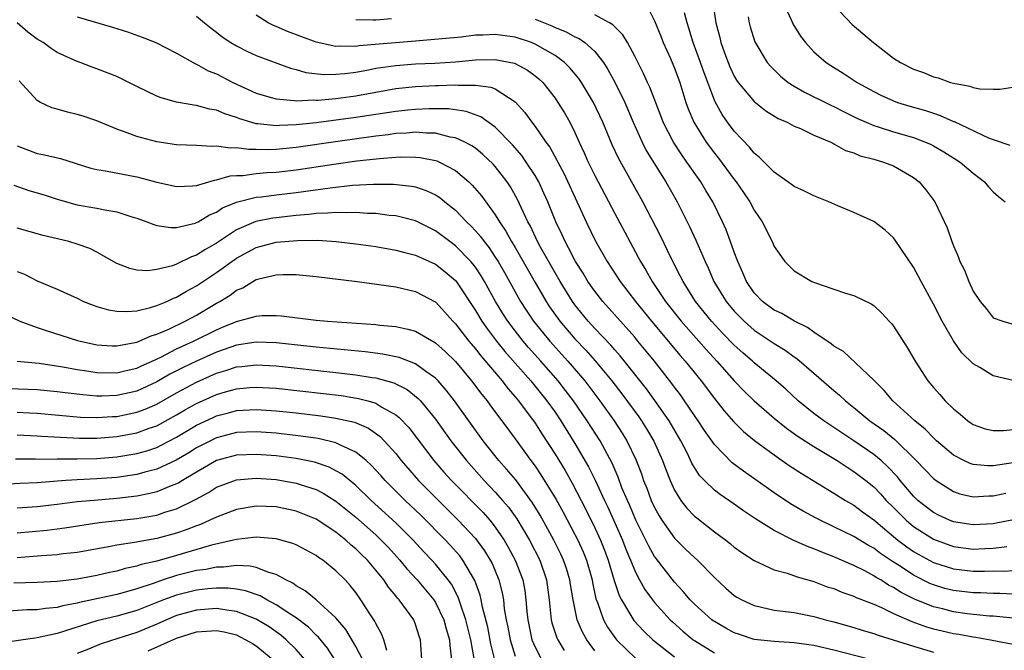
# Model space of a CAD drawing. Units: inches. Extents: x 2628000 to 2631000, y 1512000 to 1515000.
# Drawn here: x 2628127 to 2628226, y 1512270 to 1512333 of the extents above; entities that cross this region are included whole.
import ezdxf

# ---------------------------------------------------------------- set-up
doc = ezdxf.new("R2010")
doc.units = ezdxf.units.IN
doc.header["$MEASUREMENT"] = 0
doc.layers.add('LD26281512_2ft', color=52, linetype='Continuous')

msp = doc.modelspace()

# ---------------------------------------------------------------- linework, layer by layer
at = {"layer": 'LD26281512_2ft'}
for points, elevation in [([(2628196.61, 1512336.61), (2628197.152, 1512333), (2628197.533, 1512331.533), (2628197.65, 1512331), (2628198.008, 1512329.992), (2628198.382, 1512329), (2628198.563, 1512328.563), (2628199, 1512327.628), (2628199.233, 1512327.233), (2628199.396, 1512327), (2628201, 1512325.072), (2628202.157, 1512324.158), (2628203.392, 1512323.392), (2628204.305, 1512323), (2628205, 1512322.624), (2628205.637, 1512322.363), (2628207, 1512321.711), (2628208.679, 1512321), (2628208.884, 1512320.885), (2628209, 1512320.844), (2628210.177, 1512320.177), (2628211, 1512319.917), (2628211.63, 1512319.63), (2628213, 1512319.275), (2628213.973, 1512319), (2628215, 1512318.608), (2628217, 1512317.453), (2628217.579, 1512317), (2628218.223, 1512316.223), (2628219.126, 1512315), (2628220.388, 1512312.389), (2628220.836, 1512311), (2628221, 1512310.579), (2628221.494, 1512309.494), (2628221.657, 1512309), (2628222.123, 1512308.123), (2628222.54, 1512307), (2628223, 1512306.01), (2628223.682, 1512305), (2628224.292, 1512304.292), (2628225, 1512303.357), (2628225.966, 1512303), (2628227, 1512302.717)], 9230), ([(2628203.635, 1512335.635), (2628204.716, 1512333.284), (2628204.831, 1512333), (2628204.886, 1512332.886), (2628205.655, 1512331.655), (2628206.146, 1512331), (2628207, 1512330.066), (2628208.226, 1512329), (2628208.695, 1512328.695), (2628209.935, 1512327.935), (2628211.35, 1512327), (2628213, 1512326.079), (2628213.716, 1512325.716), (2628215, 1512325.142), (2628215.395, 1512325), (2628216.627, 1512324.627), (2628218.183, 1512324.183), (2628219, 1512323.899), (2628219.684, 1512323.684), (2628221, 1512323.09), (2628221.07, 1512323.07), (2628224.587, 1512321.413), (2628225, 1512321.254), (2628226.683, 1512320.683)], 9226), ([(2628190.388, 1512334.388), (2628191, 1512333.185), (2628191.635, 1512331.636), (2628191.863, 1512331), (2628192.579, 1512329.421), (2628193, 1512328.451), (2628193.538, 1512327), (2628194.143, 1512325), (2628194.365, 1512324.365), (2628194.922, 1512323), (2628196.189, 1512321), (2628197, 1512319.903), (2628197.404, 1512319.404), (2628199, 1512317.241), (2628199.195, 1512317), (2628199.936, 1512315.936), (2628200.563, 1512315), (2628201, 1512314.166), (2628201.789, 1512313), (2628202.799, 1512311), (2628203, 1512310.524), (2628204.063, 1512309), (2628205, 1512308.055), (2628206.797, 1512307), (2628207.152, 1512306.848), (2628209, 1512306.24), (2628210.168, 1512305.832), (2628211, 1512305.596), (2628212.745, 1512304.745), (2628213, 1512304.58), (2628213.811, 1512303.811), (2628214.548, 1512303), (2628214.774, 1512302.774), (2628215, 1512302.496), (2628216.364, 1512300.364), (2628217.152, 1512299), (2628218.436, 1512297), (2628219, 1512296.33), (2628219.635, 1512295.635), (2628220.183, 1512295), (2628221, 1512294.201), (2628221.676, 1512293.676), (2628222.44, 1512293), (2628222.772, 1512292.772), (2628223, 1512292.618), (2628224.199, 1512292.199), (2628225, 1512292.012), (2628226.019, 1512292.019), (2628227, 1512292.124)], 9234), ([(2628209, 1512334.782), (2628210.822, 1512332.822), (2628212.964, 1512331), (2628215, 1512329.444), (2628215.68, 1512329), (2628217, 1512328.328), (2628217.992, 1512327.992), (2628219, 1512327.57), (2628219.476, 1512327.475), (2628220.709, 1512327), (2628221, 1512326.919), (2628222.636, 1512326.636), (2628223, 1512326.486), (2628223.642, 1512326.358), (2628225, 1512326.317), (2628225.676, 1512326.324), (2628227.399, 1512326.601)], 9224), ([(2628133, 1512333.581), (2628136.55, 1512332.55), (2628138.08, 1512332.08), (2628139.556, 1512331.556), (2628140.908, 1512331), (2628143, 1512329.928), (2628144.885, 1512328.885), (2628145, 1512328.848), (2628146.185, 1512328.185), (2628147, 1512327.861), (2628148.663, 1512327), (2628151, 1512325.932), (2628152.495, 1512325.505), (2628153, 1512325.343), (2628154.799, 1512325.201), (2628155, 1512325.162), (2628156.762, 1512325.238), (2628157, 1512325.216), (2628157.219, 1512325.219), (2628159, 1512325.379), (2628161, 1512325.652), (2628163, 1512326.027), (2628165, 1512326.38), (2628167, 1512326.597), (2628169, 1512326.701), (2628169.305, 1512326.695), (2628171, 1512326.756), (2628171.279, 1512326.721), (2628173, 1512326.733), (2628174.541, 1512326.541), (2628175, 1512326.348), (2628177, 1512325.044), (2628177.965, 1512323.965), (2628178.658, 1512323), (2628179, 1512322.574), (2628180.092, 1512321), (2628180.482, 1512320.482), (2628181.191, 1512319.191), (2628181.275, 1512319), (2628181.872, 1512317.872), (2628183.386, 1512314.614), (2628184.115, 1512313), (2628185.049, 1512311.048), (2628186.224, 1512309), (2628187.534, 1512307), (2628189.065, 1512305), (2628190.677, 1512303), (2628193.573, 1512299.573), (2628194.075, 1512299), (2628195.673, 1512297), (2628197, 1512295.231), (2628197.99, 1512293.99), (2628198.922, 1512292.922), (2628199.924, 1512291.924), (2628201.027, 1512291.027), (2628203, 1512289.574), (2628204.52, 1512288.52), (2628205.722, 1512287.722), (2628209, 1512285.725), (2628210.155, 1512285), (2628211, 1512284.518), (2628211.864, 1512283.864), (2628213, 1512283.042), (2628215.435, 1512281), (2628216.319, 1512280.319), (2628217, 1512279.862), (2628217.544, 1512279.544), (2628219, 1512278.76), (2628221, 1512278.111), (2628223, 1512277.883), (2628224.119, 1512277.88), (2628225, 1512277.905), (2628226.105, 1512277.896), (2628227, 1512277.942)], 9244), ([(2628145, 1512333.648), (2628145.788, 1512333), (2628146.463, 1512332.463), (2628147, 1512332.065), (2628147.583, 1512331.583), (2628148.444, 1512331), (2628149, 1512330.665), (2628150.115, 1512330.115), (2628151, 1512329.701), (2628154.428, 1512328.428), (2628155, 1512328.294), (2628155.993, 1512327.993), (2628157.799, 1512327.799), (2628159, 1512327.817), (2628159.895, 1512327.895), (2628161, 1512328.05), (2628162.274, 1512328.274), (2628163, 1512328.424), (2628165, 1512328.72), (2628167, 1512328.865), (2628168.942, 1512328.942), (2628171, 1512329.068), (2628173, 1512329.259), (2628175, 1512329.311), (2628176.94, 1512328.94), (2628178.24, 1512328.24), (2628179, 1512327.682), (2628179.377, 1512327.377), (2628179.762, 1512327), (2628181, 1512325.423), (2628181.294, 1512325), (2628181.95, 1512323.95), (2628182.482, 1512323), (2628183, 1512321.967), (2628183.431, 1512321), (2628183.932, 1512319.932), (2628184.336, 1512319), (2628185, 1512317.655), (2628187, 1512313.826), (2628188.509, 1512311), (2628189.392, 1512309.392), (2628189.59, 1512309), (2628190.126, 1512308.126), (2628190.75, 1512307), (2628192.095, 1512305), (2628193.676, 1512303), (2628196.164, 1512300.164), (2628197.23, 1512299), (2628199, 1512297.016), (2628199.987, 1512295.987), (2628201, 1512294.995), (2628203, 1512293.253), (2628204.248, 1512292.248), (2628205.423, 1512291.423), (2628207, 1512290.4), (2628209.321, 1512289), (2628210.321, 1512288.321), (2628211, 1512287.913), (2628212.195, 1512287), (2628213, 1512286.352), (2628213.664, 1512285.665), (2628214.262, 1512285), (2628215, 1512284.273), (2628216.247, 1512283), (2628217, 1512282.369), (2628219, 1512281.097), (2628221, 1512280.371), (2628223, 1512280.105), (2628224.164, 1512280.164), (2628225, 1512280.188), (2628226.355, 1512280.355)], 9242), ([(2628226.853, 1512283), (2628225.301, 1512282.699), (2628225, 1512282.659), (2628223, 1512282.528), (2628221, 1512282.837), (2628220.594, 1512283), (2628219.507, 1512283.507), (2628219, 1512283.766), (2628218.301, 1512284.301), (2628217.44, 1512285), (2628217, 1512285.427), (2628215.667, 1512287), (2628215.371, 1512287.371), (2628214.399, 1512288.398), (2628213.734, 1512289), (2628213, 1512289.616), (2628211, 1512290.998), (2628207.974, 1512293), (2628207, 1512293.745), (2628205.423, 1512295), (2628204.164, 1512296.164), (2628203.194, 1512297), (2628201, 1512298.825), (2628200.817, 1512299), (2628199.841, 1512299.84), (2628199, 1512300.603), (2628197.812, 1512301.812), (2628196.708, 1512303), (2628195.108, 1512305), (2628193.853, 1512307), (2628193.581, 1512307.58), (2628192.664, 1512309.336), (2628191.58, 1512311.58), (2628189.805, 1512315), (2628187.378, 1512319.378), (2628186.737, 1512320.737), (2628185.788, 1512323), (2628184.864, 1512325), (2628183.659, 1512327), (2628183.397, 1512327.397), (2628182.486, 1512328.486), (2628181.957, 1512329), (2628181, 1512329.697), (2628179, 1512330.855), (2628178.634, 1512331), (2628177, 1512331.558), (2628175, 1512331.826), (2628173.756, 1512331.756), (2628173, 1512331.738), (2628171.568, 1512331.567), (2628167, 1512331.159), (2628161.318, 1512330.682), (2628161, 1512330.625), (2628159.345, 1512330.655), (2628159, 1512330.623), (2628157, 1512331.047), (2628154.127, 1512332.127), (2628153, 1512332.624), (2628152.723, 1512332.723), (2628152.187, 1512333), (2628151, 1512333.75)], 9240), ([(2628161, 1512333.311), (2628162.698, 1512333.302), (2628163, 1512333.285), (2628164.576, 1512333.424)], 9238), ([(2628179, 1512333.369), (2628180.69, 1512332.69), (2628181, 1512332.538), (2628182.103, 1512332.103), (2628183, 1512331.596), (2628183.419, 1512331.419), (2628184.001, 1512331), (2628185, 1512330.103), (2628185.866, 1512329), (2628186.317, 1512328.317), (2628187.013, 1512327.014), (2628188.004, 1512325), (2628188.851, 1512323), (2628189.739, 1512321), (2628190.167, 1512320.167), (2628190.92, 1512318.92), (2628192.135, 1512317), (2628193.266, 1512315), (2628194.513, 1512312.513), (2628195.136, 1512311.136), (2628196.062, 1512309), (2628196.369, 1512308.37), (2628196.959, 1512307), (2628198.177, 1512305), (2628199, 1512304.022), (2628199.498, 1512303.498), (2628199.998, 1512303), (2628201, 1512302.118), (2628203, 1512300.755), (2628204.094, 1512300.094), (2628205, 1512299.439), (2628205.266, 1512299.266), (2628207, 1512297.797), (2628209, 1512296.051), (2628209.572, 1512295.573), (2628210.173, 1512295), (2628211, 1512294.349), (2628212.611, 1512293), (2628214.009, 1512292.01), (2628215.105, 1512291.104), (2628217.275, 1512289), (2628219, 1512287.191), (2628219.254, 1512287), (2628221, 1512285.876), (2628221.654, 1512285.654), (2628223, 1512285.343), (2628224.559, 1512285.441), (2628225, 1512285.44), (2628226.28, 1512285.72)], 9238), ([(2628227, 1512288.776), (2628225, 1512288.458), (2628224.459, 1512288.459), (2628223, 1512288.597), (2628222.698, 1512288.698), (2628222.064, 1512289), (2628221, 1512289.547), (2628219.294, 1512291), (2628219, 1512291.269), (2628218.157, 1512292.157), (2628217.132, 1512293), (2628214.91, 1512295), (2628214.047, 1512296.047), (2628213.062, 1512297), (2628213, 1512297.076), (2628209.965, 1512299.965), (2628209, 1512300.496), (2628208.734, 1512300.733), (2628207, 1512301.894), (2628206.365, 1512302.365), (2628205.045, 1512303), (2628203.767, 1512303.767), (2628203, 1512304.124), (2628201.827, 1512305), (2628201, 1512305.872), (2628200.231, 1512307), (2628199.867, 1512307.867), (2628199.348, 1512309), (2628199, 1512309.929), (2628198.729, 1512310.729), (2628198.174, 1512312.174), (2628197.814, 1512313), (2628196.849, 1512315), (2628196.14, 1512316.14), (2628195.638, 1512317), (2628194.243, 1512319), (2628193.719, 1512319.719), (2628192.882, 1512321), (2628191.866, 1512323), (2628191.637, 1512323.637), (2628190.523, 1512326.523), (2628190.286, 1512327), (2628189.889, 1512327.889), (2628189, 1512329.639), (2628188.27, 1512331), (2628187.802, 1512331.802), (2628187, 1512332.58), (2628186.801, 1512332.801), (2628186.469, 1512333), (2628185, 1512333.784)], 9236), ([(2628227, 1512297.037), (2628225, 1512297.518), (2628223.653, 1512298.347), (2628223, 1512298.72), (2628221.841, 1512299.841), (2628221.022, 1512301.022), (2628219.889, 1512303), (2628219, 1512304.726), (2628217.759, 1512307), (2628217, 1512308.431), (2628215.164, 1512311.164), (2628215, 1512311.383), (2628214.141, 1512312.141), (2628213, 1512313.042), (2628211, 1512313.933), (2628209.407, 1512314.593), (2628208.479, 1512315), (2628207, 1512315.594), (2628206.065, 1512316.065), (2628205, 1512316.558), (2628204.759, 1512316.759), (2628203, 1512317.987), (2628201.5, 1512319.5), (2628201, 1512319.883), (2628200.51, 1512320.51), (2628199, 1512322.107), (2628198.333, 1512323), (2628197.784, 1512323.784), (2628197.065, 1512325.065), (2628197, 1512325.219), (2628195.972, 1512327.972), (2628195.615, 1512329), (2628194.864, 1512331), (2628194.451, 1512332.452), (2628194.277, 1512333), (2628194.012, 1512333.987)], 9232), ([(2628200.402, 1512333.598), (2628200.492, 1512333), (2628200.598, 1512332.598), (2628201.077, 1512331.077), (2628202.31, 1512329), (2628202.624, 1512328.624), (2628203.633, 1512327.633), (2628204.409, 1512327), (2628205, 1512326.621), (2628206.034, 1512326.034), (2628208.705, 1512324.705), (2628209, 1512324.577), (2628210.038, 1512324.038), (2628211.381, 1512323.38), (2628212.231, 1512323), (2628213, 1512322.669), (2628213.462, 1512322.538), (2628215, 1512322.052), (2628217, 1512321.472), (2628218.214, 1512321), (2628218.752, 1512320.751), (2628219, 1512320.615), (2628220.029, 1512320.029), (2628221.686, 1512319), (2628223, 1512317.896), (2628224.138, 1512317), (2628224.526, 1512316.526), (2628225, 1512316.001), (2628225.53, 1512315.53), (2628226.205, 1512315)], 9228), ([(2628227, 1512275.581), (2628225.647, 1512275.647), (2628225, 1512275.652), (2628223.71, 1512275.71), (2628223, 1512275.712), (2628221, 1512275.939), (2628220.157, 1512276.157), (2628219, 1512276.504), (2628218.65, 1512276.65), (2628217, 1512277.49), (2628215.555, 1512278.444), (2628214.871, 1512278.871), (2628213.665, 1512279.665), (2628213, 1512280.187), (2628212.466, 1512280.466), (2628211, 1512281.381), (2628209, 1512282.357), (2628207.622, 1512283), (2628207.211, 1512283.211), (2628205.917, 1512283.917), (2628204.66, 1512284.66), (2628203, 1512285.755), (2628199.92, 1512287.92), (2628198.783, 1512288.783), (2628197, 1512290.604), (2628196.02, 1512292.02), (2628195.385, 1512293), (2628195, 1512293.539), (2628194.012, 1512295), (2628193.594, 1512295.594), (2628193, 1512296.38), (2628192.744, 1512296.744), (2628190.981, 1512299), (2628189.328, 1512301), (2628189, 1512301.388), (2628185.788, 1512305), (2628185, 1512306.01), (2628184.309, 1512307), (2628183.818, 1512307.818), (2628183.055, 1512309), (2628182.368, 1512310.368), (2628182.006, 1512311), (2628181.702, 1512311.702), (2628181.095, 1512313), (2628180.289, 1512315), (2628179.89, 1512315.89), (2628179.366, 1512317), (2628179, 1512317.636), (2628178.112, 1512319), (2628177.653, 1512319.653), (2628176.718, 1512320.718), (2628175, 1512322.504), (2628173.557, 1512323.557), (2628172.09, 1512324.09), (2628170.333, 1512324.333), (2628168.365, 1512324.365), (2628167, 1512324.299), (2628166.228, 1512324.228), (2628165, 1512324.089), (2628161, 1512323.472), (2628157, 1512322.956), (2628155, 1512322.728), (2628153.33, 1512322.67), (2628153, 1512322.639), (2628151.153, 1512322.848), (2628151, 1512322.851), (2628150.448, 1512323), (2628149.336, 1512323.336), (2628149, 1512323.479), (2628147.836, 1512323.836), (2628147, 1512324.205), (2628146.31, 1512324.31), (2628145, 1512324.693), (2628144.714, 1512324.714), (2628143, 1512325.032), (2628141.447, 1512325.447), (2628141, 1512325.628), (2628139, 1512326.589), (2628137.406, 1512327.406), (2628137, 1512327.589), (2628135, 1512328.376), (2628134.527, 1512328.527), (2628133.318, 1512329), (2628133, 1512329.109), (2628131, 1512330.022), (2628130.411, 1512330.411), (2628129.592, 1512331), (2628129, 1512331.347), (2628128.065, 1512332.065), (2628126.987, 1512332.987)], 9246), ([(2628227, 1512273.17), (2628225, 1512273.36), (2628224.623, 1512273.377), (2628222.391, 1512273.609), (2628221, 1512273.81), (2628219.911, 1512274.089), (2628219, 1512274.302), (2628217.085, 1512275.085), (2628215.758, 1512275.758), (2628215, 1512276.254), (2628214.495, 1512276.495), (2628213.7, 1512277), (2628213.251, 1512277.251), (2628213, 1512277.429), (2628212.094, 1512277.906), (2628211, 1512278.442), (2628209, 1512279.317), (2628207.784, 1512279.784), (2628207, 1512280.127), (2628206.35, 1512280.35), (2628204.98, 1512280.98), (2628203, 1512281.97), (2628201.132, 1512283.132), (2628199.935, 1512283.935), (2628199, 1512284.607), (2628197.579, 1512285.579), (2628197, 1512286.037), (2628196.011, 1512287), (2628195.515, 1512287.515), (2628195, 1512288.313), (2628194.747, 1512288.748), (2628194.303, 1512289.697), (2628193.645, 1512291), (2628192.467, 1512293), (2628191.034, 1512295.035), (2628190.194, 1512296.194), (2628187.541, 1512299.541), (2628187, 1512300.138), (2628186.607, 1512300.606), (2628185, 1512302.283), (2628184.341, 1512303), (2628183, 1512304.649), (2628182.745, 1512305), (2628181.506, 1512307), (2628181, 1512307.855), (2628179.539, 1512310.461), (2628179.252, 1512311), (2628178.541, 1512312.541), (2628178.283, 1512313), (2628177.637, 1512314.363), (2628177.242, 1512315.242), (2628176.52, 1512316.52), (2628176.197, 1512317), (2628175, 1512318.54), (2628174.784, 1512318.785), (2628173.765, 1512319.766), (2628173, 1512320.387), (2628172.642, 1512320.642), (2628171.951, 1512321), (2628171, 1512321.442), (2628170.482, 1512321.518), (2628169, 1512321.893), (2628168.099, 1512321.901), (2628167, 1512321.993), (2628166.092, 1512321.909), (2628165, 1512321.856), (2628164.253, 1512321.746), (2628163, 1512321.604), (2628158.953, 1512321.047), (2628155, 1512320.461), (2628153, 1512320.27), (2628152.237, 1512320.237), (2628151, 1512320.265), (2628150.251, 1512320.251), (2628149, 1512320.43), (2628148.394, 1512320.394), (2628147, 1512320.614), (2628146.573, 1512320.573), (2628145, 1512320.652), (2628143, 1512320.72), (2628141, 1512321.039), (2628139, 1512321.578), (2628138.049, 1512321.951), (2628137, 1512322.297), (2628135, 1512323.129), (2628133.617, 1512323.617), (2628133, 1512323.788), (2628132.03, 1512324.03), (2628131, 1512324.328), (2628130.462, 1512324.462), (2628129.331, 1512325), (2628129, 1512325.199), (2628127.178, 1512327.178)], 9248), ([(2628127, 1512320.637), (2628129, 1512319.844), (2628129.737, 1512319.737), (2628131.35, 1512319.35), (2628134.394, 1512318.394), (2628135, 1512318.261), (2628135.869, 1512318.131), (2628139, 1512317.515), (2628141, 1512316.973), (2628143, 1512316.537), (2628144.605, 1512316.605), (2628145, 1512316.653), (2628146.814, 1512317.186), (2628147, 1512317.203), (2628148.389, 1512317.612), (2628149, 1512317.646), (2628149.66, 1512317.66), (2628151, 1512317.842), (2628152.06, 1512317.94), (2628153, 1512317.981), (2628155, 1512318.207), (2628158.786, 1512318.786), (2628161.113, 1512319.113), (2628163.37, 1512319.37), (2628165, 1512319.49), (2628165.517, 1512319.517), (2628167, 1512319.498), (2628167.455, 1512319.455), (2628169, 1512319.159), (2628169.123, 1512319.123), (2628169.397, 1512319), (2628171, 1512318.147), (2628172.354, 1512317), (2628172.691, 1512316.691), (2628173.612, 1512315.612), (2628174.044, 1512315), (2628175, 1512313.705), (2628175.422, 1512313), (2628176.069, 1512312.069), (2628176.645, 1512311), (2628177, 1512310.417), (2628179, 1512306.894), (2628180.102, 1512305), (2628180.459, 1512304.459), (2628181.492, 1512303), (2628183, 1512301.245), (2628184.098, 1512300.098), (2628185.035, 1512299.035), (2628186.714, 1512297), (2628187.712, 1512295.712), (2628189.406, 1512293.406), (2628189.69, 1512293), (2628190.197, 1512292.196), (2628190.934, 1512290.934), (2628191.79, 1512289), (2628192.113, 1512288.113), (2628192.55, 1512287), (2628193, 1512286.017), (2628193.634, 1512285), (2628194.229, 1512284.229), (2628195, 1512283.421), (2628195.229, 1512283.229), (2628197, 1512281.844), (2628198.153, 1512281), (2628198.629, 1512280.629), (2628199, 1512280.306), (2628199.754, 1512279.754), (2628201, 1512278.953), (2628203, 1512278.036), (2628204.323, 1512277.677), (2628205.305, 1512277.305), (2628207, 1512276.843), (2628208.327, 1512276.327), (2628209, 1512276.131), (2628209.788, 1512275.788), (2628211, 1512275.382), (2628211.252, 1512275.252), (2628213, 1512274.557), (2628213.777, 1512274.223), (2628215, 1512273.624), (2628216.814, 1512272.814), (2628218.291, 1512272.291), (2628219, 1512272.096), (2628219.882, 1512271.883), (2628221, 1512271.635), (2628221.552, 1512271.552), (2628223, 1512271.283), (2628223.256, 1512271.256), (2628224.742, 1512271), (2628227, 1512270.55)], 9250), ([(2628126.663, 1512316.662), (2628128.157, 1512316.157), (2628129.701, 1512315.701), (2628131, 1512315.265), (2628133, 1512314.715), (2628135, 1512314.377), (2628135.808, 1512314.192), (2628137, 1512313.997), (2628138.51, 1512313.49), (2628139, 1512313.349), (2628139.995, 1512313), (2628140.709, 1512312.709), (2628141, 1512312.634), (2628142.421, 1512312.421), (2628143, 1512312.435), (2628144.865, 1512312.865), (2628145, 1512312.91), (2628145.16, 1512313), (2628146.301, 1512313.699), (2628147, 1512313.979), (2628147.612, 1512314.388), (2628149.024, 1512314.976), (2628151, 1512315.462), (2628151.509, 1512315.509), (2628153, 1512315.705), (2628155, 1512315.944), (2628158.424, 1512316.424), (2628160.662, 1512316.662), (2628162.784, 1512316.784), (2628164.777, 1512316.777), (2628166.582, 1512316.581), (2628167, 1512316.494), (2628168.121, 1512316.121), (2628169, 1512315.706), (2628169.431, 1512315.431), (2628169.945, 1512315), (2628171, 1512314.167), (2628172.104, 1512313), (2628172.565, 1512312.565), (2628173, 1512312.099), (2628173.514, 1512311.515), (2628173.872, 1512311), (2628174.383, 1512310.382), (2628175, 1512309.459), (2628175.289, 1512309), (2628175.917, 1512307.917), (2628177.547, 1512305), (2628178.11, 1512304.11), (2628178.852, 1512303), (2628180.481, 1512301), (2628182.288, 1512299), (2628183.984, 1512297), (2628185.496, 1512295), (2628186.935, 1512293), (2628187.747, 1512291.747), (2628188.207, 1512291), (2628189.107, 1512289.107), (2628189.67, 1512287.67), (2628189.899, 1512287), (2628190.217, 1512286.217), (2628190.669, 1512285), (2628191, 1512284.278), (2628191.445, 1512283.445), (2628191.727, 1512283), (2628193, 1512281.213), (2628194.11, 1512280.11), (2628195, 1512279.253), (2628195.289, 1512279), (2628197, 1512277.24), (2628198.163, 1512276.164), (2628199, 1512275.445), (2628199.271, 1512275.271), (2628199.757, 1512275), (2628201, 1512274.42), (2628201.717, 1512274.282), (2628203, 1512273.978), (2628204.153, 1512273.847), (2628205, 1512273.72), (2628207, 1512273.324), (2628208.153, 1512273), (2628209, 1512272.793), (2628211, 1512272.238), (2628211.933, 1512271.933), (2628213, 1512271.629), (2628213.444, 1512271.444), (2628217, 1512270.335), (2628219, 1512269.745)], 9252), ([(2628215, 1512268.422), (2628209, 1512269.949), (2628207, 1512270.404), (2628206.468, 1512270.468), (2628205, 1512270.696), (2628203, 1512270.809), (2628201, 1512271.02), (2628199.508, 1512271.507), (2628199, 1512271.691), (2628198.152, 1512272.152), (2628197, 1512272.812), (2628196.889, 1512272.889), (2628196.741, 1512273), (2628195, 1512274.563), (2628194.571, 1512275), (2628193.858, 1512275.858), (2628193, 1512276.772), (2628191.154, 1512279.154), (2628191, 1512279.375), (2628190.408, 1512280.408), (2628190.131, 1512281), (2628189.128, 1512283), (2628188.494, 1512284.494), (2628188.26, 1512285), (2628187.723, 1512286.277), (2628187.325, 1512287.325), (2628186.724, 1512288.724), (2628185.516, 1512291), (2628184.229, 1512293), (2628182.844, 1512295), (2628182.052, 1512296.052), (2628181.305, 1512297), (2628179.559, 1512299), (2628178.35, 1512300.351), (2628177.802, 1512301), (2628177, 1512302.023), (2628176.259, 1512303), (2628175.766, 1512303.767), (2628175.018, 1512305), (2628173.909, 1512307), (2628173.573, 1512307.573), (2628173, 1512308.43), (2628172.758, 1512308.758), (2628172.545, 1512309), (2628171, 1512310.587), (2628170.43, 1512311), (2628169, 1512312.09), (2628167, 1512313.084), (2628165, 1512313.587), (2628164.355, 1512313.645), (2628163, 1512313.83), (2628162.153, 1512313.847), (2628161, 1512313.946), (2628160.097, 1512313.903), (2628159, 1512313.945), (2628158.149, 1512313.851), (2628157, 1512313.824), (2628156.275, 1512313.725), (2628155, 1512313.626), (2628153, 1512313.399), (2628152.648, 1512313.352), (2628150.965, 1512313.035), (2628149, 1512312.205), (2628147, 1512310.849), (2628145.821, 1512310.179), (2628145, 1512309.632), (2628144.513, 1512309.487), (2628143, 1512308.737), (2628142.584, 1512308.584), (2628141, 1512308.192), (2628140.076, 1512308.076), (2628139, 1512308.14), (2628138.295, 1512308.295), (2628137, 1512308.818), (2628135, 1512309.938), (2628134.303, 1512310.303), (2628133, 1512310.758), (2628132.173, 1512311), (2628129.612, 1512311.612), (2628127, 1512312.373)], 9254), ([(2628127, 1512308.006), (2628127.738, 1512307.738), (2628129, 1512307.075), (2628131, 1512306.224), (2628133, 1512305.308), (2628133.639, 1512305), (2628134.618, 1512304.618), (2628135, 1512304.489), (2628136.151, 1512304.151), (2628137, 1512304.016), (2628137.969, 1512303.969), (2628139, 1512304.06), (2628140.372, 1512304.372), (2628141, 1512304.571), (2628142.036, 1512305), (2628142.687, 1512305.313), (2628143, 1512305.423), (2628143.984, 1512306.016), (2628145, 1512306.566), (2628147, 1512307.905), (2628149, 1512309.355), (2628151, 1512310.43), (2628153, 1512310.952), (2628155.127, 1512311.127), (2628157.138, 1512311.138), (2628159.025, 1512311.025), (2628161, 1512310.794), (2628163, 1512310.502), (2628165, 1512310.157), (2628165.903, 1512309.903), (2628167, 1512309.631), (2628169, 1512308.73), (2628169.98, 1512307.98), (2628171, 1512307.113), (2628171.053, 1512307.053), (2628173, 1512304.088), (2628173.655, 1512303), (2628174.207, 1512302.207), (2628175.13, 1512301), (2628175.964, 1512299.964), (2628178.558, 1512297), (2628180.189, 1512295), (2628181, 1512293.853), (2628181.581, 1512293), (2628183, 1512290.73), (2628184.372, 1512288.372), (2628185.029, 1512287.029), (2628185.963, 1512285), (2628186.302, 1512284.302), (2628187, 1512282.757), (2628187.779, 1512281), (2628188.113, 1512280.113), (2628188.582, 1512279), (2628189, 1512277.948), (2628189.304, 1512277.304), (2628189.494, 1512277), (2628190.03, 1512276.03), (2628190.785, 1512275), (2628191, 1512274.73), (2628192.568, 1512273), (2628192.786, 1512272.786), (2628193.846, 1512271.846), (2628194.878, 1512271), (2628195, 1512270.911), (2628197, 1512269.676)], 9256), ([(2628125.731, 1512303.731), (2628127.265, 1512303), (2628129, 1512302.365), (2628129.912, 1512302.088), (2628133.055, 1512301.055), (2628135, 1512300.63), (2628136.538, 1512300.539), (2628137, 1512300.528), (2628139, 1512300.906), (2628140.448, 1512301.553), (2628141, 1512301.705), (2628142.223, 1512302.222), (2628143.874, 1512303), (2628145, 1512303.607), (2628147, 1512304.808), (2628147.35, 1512305), (2628148.372, 1512305.628), (2628149, 1512306.11), (2628149.639, 1512306.361), (2628150.66, 1512307), (2628151, 1512307.189), (2628151.273, 1512307.273), (2628153, 1512307.679), (2628153.711, 1512307.711), (2628155, 1512307.696), (2628157, 1512307.514), (2628161.129, 1512307), (2628163.292, 1512306.708), (2628165, 1512306.451), (2628167, 1512305.991), (2628168.965, 1512304.965), (2628169, 1512304.943), (2628169.928, 1512303.927), (2628170.741, 1512303), (2628171, 1512302.741), (2628172.335, 1512301), (2628173, 1512300.222), (2628173.533, 1512299.534), (2628175.676, 1512297), (2628176.247, 1512296.248), (2628177, 1512295.4), (2628177.333, 1512295), (2628179, 1512292.758), (2628179.676, 1512291.676), (2628181, 1512289.632), (2628182.002, 1512288.002), (2628182.722, 1512286.722), (2628184.086, 1512284.086), (2628185, 1512282.254), (2628185.579, 1512281), (2628185.98, 1512279.98), (2628186.341, 1512279), (2628186.943, 1512276.943), (2628187.445, 1512275.445), (2628187.677, 1512275), (2628188.922, 1512272.922), (2628189.886, 1512271.886), (2628190.814, 1512271), (2628193, 1512269.282)], 9258), ([(2628127.003, 1512299.003), (2628129.213, 1512298.787), (2628131.587, 1512298.414), (2628133, 1512298.137), (2628133.997, 1512298.003), (2628135, 1512297.843), (2628137, 1512297.826), (2628137.935, 1512298.065), (2628139, 1512298.301), (2628139.465, 1512298.535), (2628140.531, 1512299), (2628141.406, 1512299.406), (2628143, 1512300.22), (2628144.69, 1512301), (2628147, 1512302.149), (2628147.61, 1512302.391), (2628149, 1512302.987), (2628151, 1512303.527), (2628151.577, 1512303.578), (2628153, 1512303.573), (2628153.541, 1512303.541), (2628157, 1512303.121), (2628158.168, 1512303), (2628163, 1512302.662), (2628163.394, 1512302.606), (2628165, 1512302.463), (2628166.222, 1512302.222), (2628167, 1512301.992), (2628169, 1512300.839), (2628169.97, 1512299.97), (2628171, 1512298.954), (2628172.625, 1512297), (2628173.64, 1512295.64), (2628174.176, 1512295), (2628174.518, 1512294.518), (2628175.668, 1512293), (2628177, 1512291.178), (2628178.561, 1512289), (2628179, 1512288.424), (2628179.582, 1512287.582), (2628181.102, 1512285.102), (2628181.812, 1512283.812), (2628183, 1512281.58), (2628183.294, 1512281), (2628183.826, 1512279.826), (2628184.156, 1512279), (2628184.719, 1512277), (2628184.756, 1512276.755), (2628185.112, 1512275.112), (2628185.258, 1512274.742), (2628185.872, 1512273), (2628186.273, 1512272.272), (2628187, 1512271.232), (2628187.184, 1512271), (2628189.12, 1512269.12)], 9260), ([(2628185, 1512269.881), (2628184.186, 1512271), (2628183.745, 1512271.746), (2628183.209, 1512273), (2628182.804, 1512275), (2628182.552, 1512276.552), (2628182.495, 1512277), (2628182.146, 1512278.147), (2628181.864, 1512279), (2628181.591, 1512279.591), (2628180.889, 1512281), (2628179.505, 1512283.505), (2628178.752, 1512284.751), (2628177.052, 1512287.052), (2628176.142, 1512288.142), (2628175.369, 1512289), (2628173.798, 1512291), (2628170.921, 1512295), (2628170.079, 1512296.079), (2628169.28, 1512297), (2628169, 1512297.289), (2628168.037, 1512297.963), (2628167, 1512298.732), (2628165.353, 1512299.353), (2628163.697, 1512299.697), (2628161.922, 1512299.922), (2628157, 1512300.402), (2628153, 1512300.817), (2628151, 1512300.899), (2628149, 1512300.61), (2628147, 1512299.899), (2628145, 1512298.993), (2628143.647, 1512298.353), (2628142.325, 1512297.676), (2628141, 1512296.91), (2628139, 1512295.99), (2628137, 1512295.532), (2628135.481, 1512295.481), (2628135, 1512295.481), (2628133.595, 1512295.595), (2628131.807, 1512295.807), (2628131, 1512295.924), (2628129, 1512296.117), (2628124.272, 1512296.272)], 9262), ([(2628127, 1512293.856), (2628128.214, 1512293.786), (2628129, 1512293.759), (2628133.367, 1512293.367), (2628135, 1512293.316), (2628136.576, 1512293.424), (2628137, 1512293.437), (2628139, 1512293.852), (2628139.834, 1512294.165), (2628141, 1512294.684), (2628143, 1512295.821), (2628145, 1512296.885), (2628147, 1512297.768), (2628147.948, 1512298.052), (2628149, 1512298.411), (2628149.54, 1512298.46), (2628151, 1512298.636), (2628153, 1512298.52), (2628159, 1512297.864), (2628161, 1512297.63), (2628162.639, 1512297.361), (2628163, 1512297.315), (2628164.817, 1512296.817), (2628166.145, 1512296.145), (2628167.252, 1512295.252), (2628167.478, 1512295), (2628169, 1512293.149), (2628170.544, 1512291), (2628172.095, 1512289), (2628173.884, 1512287), (2628175, 1512285.836), (2628175.734, 1512285), (2628176.318, 1512284.318), (2628177.152, 1512283.152), (2628178.429, 1512281), (2628179.461, 1512279), (2628180.157, 1512277), (2628180.425, 1512275), (2628180.617, 1512273), (2628180.691, 1512272.691), (2628181.184, 1512271.184), (2628181.271, 1512271), (2628181.929, 1512269.929)], 9264), ([(2628127, 1512291.576), (2628129, 1512291.479), (2628129.44, 1512291.44), (2628131.336, 1512291.336), (2628133.259, 1512291.259), (2628135, 1512291.255), (2628137, 1512291.411), (2628139, 1512291.787), (2628140.248, 1512292.248), (2628141, 1512292.499), (2628143, 1512293.597), (2628143.881, 1512294.12), (2628145, 1512294.742), (2628147, 1512295.641), (2628147.918, 1512295.918), (2628149, 1512296.222), (2628150.347, 1512296.347), (2628151, 1512296.393), (2628153, 1512296.263), (2628157.742, 1512295.741), (2628159.526, 1512295.526), (2628161.253, 1512295.252), (2628162.214, 1512295), (2628163, 1512294.768), (2628163.623, 1512294.376), (2628165, 1512293.61), (2628165.343, 1512293.343), (2628166.308, 1512292.308), (2628168.839, 1512289), (2628169.845, 1512287.845), (2628170.602, 1512287), (2628173.771, 1512283.771), (2628174.443, 1512283), (2628175, 1512282.307), (2628175.896, 1512281), (2628176.31, 1512280.31), (2628177.011, 1512279), (2628177.762, 1512277), (2628177.954, 1512275.954), (2628178.084, 1512275), (2628178.166, 1512273.834), (2628178.253, 1512273), (2628178.682, 1512271), (2628179, 1512270.249), (2628179.655, 1512269)], 9266), ([(2628126.84, 1512289.16), (2628128.833, 1512289.166), (2628129.151, 1512289.151), (2628131, 1512289.184), (2628133, 1512289.19), (2628135, 1512289.216), (2628137, 1512289.372), (2628138.4, 1512289.601), (2628139, 1512289.713), (2628140.006, 1512289.994), (2628141, 1512290.329), (2628141.461, 1512290.539), (2628143, 1512291.348), (2628145, 1512292.546), (2628146.662, 1512293.338), (2628147, 1512293.491), (2628148.202, 1512293.798), (2628149, 1512294.022), (2628151, 1512294.143), (2628153, 1512294.001), (2628155, 1512293.788), (2628157.497, 1512293.497), (2628159, 1512293.271), (2628160.848, 1512292.848), (2628162.253, 1512292.253), (2628163.426, 1512291.426), (2628163.838, 1512291), (2628165, 1512289.714), (2628165.562, 1512289), (2628167.287, 1512287), (2628171.287, 1512283), (2628173, 1512281.175), (2628173.931, 1512279.931), (2628174.496, 1512279), (2628174.672, 1512278.672), (2628175.367, 1512277), (2628175.692, 1512275.692), (2628175.811, 1512275), (2628175.906, 1512274.094), (2628176.095, 1512273), (2628176.258, 1512272.257), (2628176.489, 1512271), (2628177, 1512269.341)], 9268), ([(2628175.351, 1512267.351), (2628174.569, 1512270.568), (2628174.243, 1512272.243), (2628173.729, 1512274.271), (2628173.596, 1512275), (2628173.486, 1512275.486), (2628172.963, 1512276.963), (2628171.754, 1512279), (2628171.43, 1512279.43), (2628170.482, 1512280.482), (2628169.989, 1512281), (2628167.513, 1512283.513), (2628165.937, 1512285), (2628163.951, 1512287), (2628163.511, 1512287.511), (2628162.552, 1512288.552), (2628162.043, 1512289), (2628161, 1512289.852), (2628159.446, 1512290.554), (2628159, 1512290.791), (2628157.212, 1512291.212), (2628155.464, 1512291.464), (2628153, 1512291.74), (2628151, 1512291.892), (2628149, 1512291.811), (2628147, 1512291.299), (2628146.391, 1512291), (2628145, 1512290.274), (2628144.217, 1512289.783), (2628142.963, 1512289.037), (2628141, 1512288.124), (2628139.827, 1512287.827), (2628139, 1512287.59), (2628137, 1512287.295), (2628135, 1512287.152), (2628133, 1512287.07), (2628131.886, 1512287), (2628129, 1512286.779), (2628127.294, 1512286.706), (2628125, 1512286.561)], 9270), ([(2628172.89, 1512269.11), (2628172.549, 1512271), (2628172.048, 1512273), (2628171.528, 1512274.472), (2628171.283, 1512275.283), (2628170.59, 1512276.59), (2628170.285, 1512277), (2628169, 1512278.587), (2628168.628, 1512279), (2628167.836, 1512279.836), (2628166.768, 1512281), (2628165, 1512282.752), (2628162.553, 1512285), (2628161, 1512286.501), (2628159.622, 1512287.622), (2628159, 1512287.985), (2628158.334, 1512288.333), (2628156.842, 1512288.842), (2628155, 1512289.208), (2628153, 1512289.46), (2628151, 1512289.617), (2628149, 1512289.541), (2628147, 1512288.995), (2628145, 1512287.845), (2628143.585, 1512287), (2628143.23, 1512286.77), (2628143, 1512286.657), (2628142.458, 1512286.458), (2628141, 1512285.853), (2628140.323, 1512285.677), (2628139, 1512285.419), (2628137, 1512285.181), (2628134.709, 1512285), (2628133, 1512284.838), (2628131, 1512284.583), (2628129, 1512284.364), (2628127, 1512284.224)], 9272), ([(2628127, 1512281.732), (2628129.991, 1512282.009), (2628131, 1512282.125), (2628131.771, 1512282.229), (2628135.233, 1512282.767), (2628139, 1512283.19), (2628141, 1512283.527), (2628141.805, 1512283.805), (2628143, 1512284.159), (2628144.9, 1512285.1), (2628146.2, 1512285.8), (2628147, 1512286.313), (2628149, 1512287.06), (2628151, 1512287.216), (2628153, 1512287.086), (2628155, 1512286.746), (2628155.394, 1512286.606), (2628157, 1512286.092), (2628157.727, 1512285.727), (2628159, 1512284.928), (2628161, 1512283.301), (2628163, 1512281.521), (2628163.555, 1512281), (2628164.263, 1512280.264), (2628165.422, 1512279), (2628166.124, 1512278.124), (2628167.149, 1512277), (2628167.998, 1512275.999), (2628168.826, 1512275), (2628169, 1512274.737), (2628169.845, 1512273), (2628170.075, 1512272.075), (2628170.408, 1512271), (2628170.426, 1512270.426), (2628170.615, 1512269)], 9274), ([(2628167.624, 1512269), (2628167.511, 1512270.489), (2628167.489, 1512271), (2628167.36, 1512271.36), (2628167, 1512272.541), (2628166.825, 1512273), (2628165.336, 1512275), (2628165.171, 1512275.171), (2628165, 1512275.398), (2628164.266, 1512276.266), (2628163.794, 1512277), (2628163, 1512277.995), (2628162.155, 1512279), (2628161.564, 1512279.564), (2628161, 1512280.131), (2628160.513, 1512280.513), (2628159.996, 1512281), (2628159, 1512281.796), (2628157, 1512283.106), (2628155, 1512283.924), (2628153, 1512284.352), (2628151, 1512284.431), (2628149, 1512284.091), (2628147, 1512283.323), (2628146.341, 1512283), (2628145.412, 1512282.587), (2628145, 1512282.448), (2628143.971, 1512282.03), (2628143, 1512281.702), (2628141, 1512281.167), (2628138.782, 1512280.782), (2628137, 1512280.51), (2628136.377, 1512280.377), (2628133, 1512279.771), (2628131.622, 1512279.622), (2628131, 1512279.534), (2628129.425, 1512279.425), (2628127, 1512279.209)], 9276), ([(2628164.095, 1512269.905), (2628163.799, 1512271), (2628163.584, 1512271.584), (2628163, 1512272.615), (2628162.882, 1512272.881), (2628162.41, 1512273.59), (2628161.511, 1512275), (2628161, 1512275.726), (2628160.44, 1512276.44), (2628159.917, 1512277), (2628159, 1512277.934), (2628157.672, 1512279), (2628157.261, 1512279.261), (2628157, 1512279.461), (2628155.998, 1512279.998), (2628155, 1512280.522), (2628154.669, 1512280.669), (2628153, 1512281.146), (2628151, 1512281.313), (2628150.735, 1512281.265), (2628149, 1512281.08), (2628148.713, 1512281), (2628146.49, 1512280.49), (2628143, 1512279.455), (2628141, 1512278.89), (2628139.446, 1512278.554), (2628139, 1512278.394), (2628137.842, 1512278.158), (2628137, 1512277.902), (2628136.252, 1512277.748), (2628135, 1512277.443), (2628133, 1512277.075), (2628131, 1512276.85), (2628129, 1512276.747), (2628126.667, 1512276.667)], 9278), ([(2628162.132, 1512268.132), (2628161, 1512270.322), (2628160.01, 1512272.01), (2628159, 1512273.193), (2628157.005, 1512275.005), (2628155.923, 1512275.922), (2628155, 1512276.428), (2628154.672, 1512276.672), (2628153.985, 1512277), (2628153, 1512277.553), (2628152.245, 1512277.755), (2628151, 1512278.26), (2628150.397, 1512278.397), (2628149, 1512278.444), (2628147.712, 1512278.288), (2628147, 1512278.294), (2628145.933, 1512278.067), (2628145, 1512277.952), (2628143, 1512277.439), (2628141.649, 1512277), (2628140.65, 1512276.65), (2628139, 1512276.103), (2628137.735, 1512275.735), (2628137, 1512275.538), (2628135.125, 1512275.125), (2628133.257, 1512274.743), (2628133, 1512274.67), (2628131.581, 1512274.418), (2628131, 1512274.246), (2628129.85, 1512274.15), (2628129, 1512274.004), (2628128.007, 1512273.993), (2628126.118, 1512273.882)], 9280), ([(2628158.932, 1512268.932), (2628158.136, 1512270.135), (2628157.244, 1512271.244), (2628157, 1512271.468), (2628156.247, 1512272.247), (2628155, 1512273.196), (2628154.474, 1512273.525), (2628153, 1512274.506), (2628152.071, 1512275), (2628151.399, 1512275.399), (2628149.925, 1512275.925), (2628149, 1512276.089), (2628148.183, 1512276.183), (2628147, 1512276.193), (2628146.124, 1512276.124), (2628145, 1512275.988), (2628143, 1512275.485), (2628141.685, 1512275), (2628139, 1512273.931), (2628137, 1512273.359), (2628135, 1512272.896), (2628131, 1512271.615), (2628129, 1512271.179), (2628125, 1512270.614)], 9282), ([(2628155.88, 1512269), (2628155, 1512270.012), (2628153.998, 1512271), (2628153.458, 1512271.458), (2628152.281, 1512272.281), (2628151, 1512273.05), (2628149, 1512273.841), (2628148.049, 1512273.951), (2628147, 1512274.132), (2628145, 1512273.981), (2628144.227, 1512273.773), (2628143, 1512273.415), (2628142.002, 1512273), (2628141, 1512272.552), (2628139, 1512271.72), (2628137.109, 1512271.109), (2628135.418, 1512270.582), (2628133.991, 1512269.99), (2628133, 1512269.601)], 9284), ([(2628140.137, 1512269.863), (2628143, 1512271.14), (2628145, 1512271.778), (2628147, 1512271.924), (2628147.776, 1512271.776), (2628149, 1512271.473), (2628149.33, 1512271.33), (2628149.954, 1512271), (2628150.618, 1512270.617), (2628151, 1512270.371), (2628152.652, 1512269)], 9286)]:
    msp.add_lwpolyline(points, dxfattribs=dict(at, elevation=elevation))

doc.saveas('drawing.dxf')
